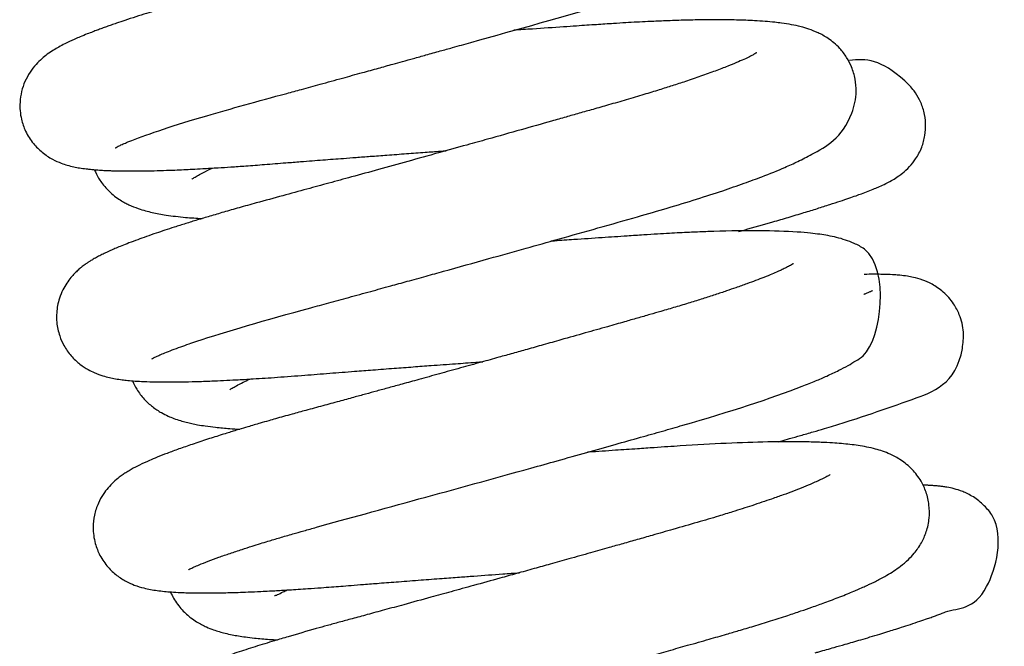
# Model space of a CAD drawing. Units: millimetres. Extents: x -1853 to 3832, y -5741 to -1721.
# Drawn here: x 3348 to 3352, y -5124 to -5121 of the extents above; entities that cross this region are included whole.
import ezdxf

# ---------------------------------------------------------------- set-up
doc = ezdxf.new("R2010")
doc.units = ezdxf.units.MM
doc.header["$LTSCALE"] = 10
doc.layers.add('FAKRO LOFT LADDERS', color=7, linetype='Continuous')

# ---------------------------------------------------------------- blocks, each defined once
blk = doc.blocks.new('A$C1F246084')
at = {"layer": 'FAKRO LOFT LADDERS', "color": 7, "linetype": 'Continuous'}
for points, knots in [([(90.1092, 361.7596), (90.1093, 361.7596), (90.1106, 361.76), (90.1158, 361.7631), (90.1285, 361.7692), (90.1443, 361.7763), (90.1642, 361.7847), (90.2494, 361.8187), (90.4661, 361.8914), (90.7748, 361.9755), (90.9581, 362.0256), (91.042, 362.0486), (91.1341, 362.074), (91.2223, 362.0983), (91.2985, 362.1193), (91.3594, 362.1362), (91.4123, 362.1509), (91.4622, 362.1647), (91.5189, 362.1805), (91.578, 362.197), (91.6319, 362.212), (91.6783, 362.225), (91.918, 362.292), (92.1646, 362.3612), (92.3926, 362.4268), (92.4645, 362.4481), (92.5438, 362.4722), (92.6211, 362.4967), (92.6844, 362.5174), (92.7349, 362.5346), (92.7786, 362.5498), (92.8245, 362.5663), (92.8699, 362.5833), (92.9093, 362.5986), (92.9405, 362.6113), (92.9654, 362.6217), (92.9903, 362.6325), (93.0209, 362.6463), (93.0529, 362.6617), (93.0831, 362.6774), (93.1075, 362.6912), (93.1329, 362.7066), (93.1613, 362.7259), (93.1903, 362.749), (93.2221, 362.78), (93.2528, 362.8187), (93.2809, 362.8731), (93.2968, 362.9313), (93.2999, 362.9962), (93.2871, 363.0637), (93.2561, 363.1269), (93.2181, 363.1733), (93.1677, 363.215), (93.1167, 363.2413), (93.0649, 363.2594), (93.0159, 363.271), (92.9634, 363.2796), (92.9137, 363.2851), (92.8587, 363.2894), (92.8036, 363.2923), (92.742, 363.294), (92.6801, 363.2947), (92.6133, 363.2944), (92.5371, 363.2931), (92.4653, 363.2909), (92.3989, 363.2883), (92.3405, 363.2856), (92.2747, 363.2821), (92.2018, 363.2777), (92.1299, 363.2729), (92.067, 363.2687), (92.0131, 363.2651), (91.962, 363.2616), (91.9138, 363.2583), (91.868, 363.2552), (91.8205, 363.2519), (91.7815, 363.2492), (91.7566, 363.2475), (91.7504, 363.247)], [0.612399995, 0.612399995, 0.612399995, 0.612399995, 0.612440875, 0.612536132, 0.612598463, 0.61268995, 0.612777147, 0.612839066, 0.613574351, 0.61411819, 0.614208088, 0.614320886, 0.614453232, 0.614567673, 0.614659388, 0.614742294, 0.614797277, 0.614857757, 0.614928859, 0.615009059, 0.615078129, 0.615129774, 0.61518251, 0.615975855, 0.616059205, 0.616166665, 0.616295509, 0.616425486, 0.616542351, 0.616619976, 0.61669709, 0.616787057, 0.616888306, 0.616978028, 0.617045997, 0.617104408, 0.617157234, 0.617232501, 0.617342711, 0.617426957, 0.61749679, 0.617567872, 0.617666372, 0.617766086, 0.617845396, 0.617952006, 0.618044011, 0.618134404, 0.618216165, 0.61831448, 0.618416662, 0.618507779, 0.618593819, 0.618728606, 0.6188562, 0.618995541, 0.619134698, 0.619283135, 0.619375005, 0.61952846, 0.619644843, 0.619753982, 0.619883481, 0.620004637, 0.620140595, 0.620227794, 0.620309602, 0.620400463, 0.620512827, 0.62061578, 0.620693756, 0.620763854, 0.620827525, 0.620891734, 0.620948414, 0.62100089, 0.621070323, 0.621093273, 0.621093273, 0.621093273, 0.621093273]), ([(92.8484, 363.1457), (92.8483, 363.1456), (92.8463, 363.1443), (92.8383, 363.1395), (92.8284, 363.1341), (92.8182, 363.1288), (92.8071, 363.1234), (92.7964, 363.1184), (92.7848, 363.113), (92.7667, 363.105), (92.739, 363.0933), (92.7042, 363.0793), (92.6672, 363.0652), (92.6294, 363.0513), (92.5766, 363.0326), (92.506, 363.0087), (92.4131, 362.9789), (92.3204, 362.9506), (92.2287, 362.9238), (92.1429, 362.8993), (92.0533, 362.8736), (91.9692, 362.8497), (91.8919, 362.8278), (91.8278, 362.8096), (91.7682, 362.7928), (91.7124, 362.7771), (91.6546, 362.7608), (91.5921, 362.7433), (91.5249, 362.7245), (91.4619, 362.7069), (91.4042, 362.6908), (91.3447, 362.6743), (91.2765, 362.6553), (91.2037, 362.6352), (91.1301, 362.6149), (91.0634, 362.5965), (91.0013, 362.5794), (90.9463, 362.5644), (90.888, 362.5484), (90.82, 362.5298), (90.7397, 362.508), (90.6582, 362.486), (90.5861, 362.4663), (90.5279, 362.45), (90.48, 362.4364), (90.4285, 362.4216), (90.3763, 362.4063), (90.3286, 362.3919), (90.2884, 362.3796), (90.248, 362.367), (90.2016, 362.3523), (90.1563, 362.3374), (90.1198, 362.325), (90.0924, 362.3155), (90.0701, 362.3077), (90.0489, 362.3), (90.0281, 362.2923), (90.0061, 362.284), (89.98, 362.2738), (89.9531, 362.2629), (89.9274, 362.2518), (89.9041, 362.2413), (89.8798, 362.2296), (89.8548, 362.2164), (89.8291, 362.2014), (89.8039, 362.1845), (89.7779, 362.1639), (89.751, 362.138), (89.7237, 362.1034), (89.7005, 362.0616), (89.6846, 362.0151), (89.6757, 361.9573), (89.6812, 361.8939), (89.7029, 361.8316), (89.7369, 361.7779), (89.7806, 361.7354), (89.8244, 361.7071), (89.8646, 361.6896), (89.8935, 361.6803), (89.922, 361.6731), (89.9498, 361.6679), (89.9749, 361.6644), (89.9957, 361.6621), (90.0129, 361.6604), (90.0333, 361.6588), (90.0559, 361.6574), (90.0785, 361.6564), (90.0977, 361.6557), (90.1161, 361.6552), (90.1357, 361.6548), (90.1565, 361.6546), (90.1785, 361.6545), (90.2025, 361.6546), (90.233, 361.6548), (90.2746, 361.6555), (90.325, 361.6569), (90.3753, 361.6587), (90.4188, 361.6606), (90.461, 361.6626), (90.5122, 361.6653), (90.5703, 361.6687), (90.6354, 361.6729), (90.7051, 361.6778), (90.7879, 361.6841), (90.8711, 361.6908), (90.9437, 361.6964), (90.9997, 361.7008), (91.0488, 361.7046), (91.0959, 361.7082), (91.1462, 361.712), (91.2022, 361.7162), (91.2678, 361.7212), (91.3437, 361.7268), (91.4269, 361.733), (91.5073, 361.7388), (91.5676, 361.7432), (91.5993, 361.7455), (91.6085, 361.7462)], [0.384180209, 0.384180209, 0.384180209, 0.384180209, 0.38425917, 0.384345875, 0.384396688, 0.384449362, 0.384507318, 0.384545233, 0.384577698, 0.384635961, 0.384729888, 0.384826715, 0.384914485, 0.384996909, 0.385079214, 0.385243708, 0.385399924, 0.385560676, 0.385688931, 0.385813003, 0.385930487, 0.38606299, 0.38615377, 0.38623733, 0.38631373, 0.386384392, 0.386451317, 0.386533832, 0.386621, 0.386704558, 0.386770462, 0.386837523, 0.38692757, 0.387027129, 0.387112389, 0.38720707, 0.387282803, 0.387353082, 0.387422438, 0.38751416, 0.387626157, 0.387751248, 0.38785777, 0.387939981, 0.388012243, 0.388078349, 0.388183041, 0.388266859, 0.388321415, 0.388394484, 0.388486545, 0.388584832, 0.388664605, 0.388716766, 0.388765512, 0.388815584, 0.38886645, 0.388917534, 0.388982291, 0.389071169, 0.389143781, 0.389209289, 0.389289113, 0.389377966, 0.389458994, 0.389546649, 0.389621035, 0.389694299, 0.389769571, 0.389841658, 0.389908176, 0.389974924, 0.390077076, 0.3901541, 0.390243954, 0.390326021, 0.390420012, 0.39050403, 0.390576515, 0.390657178, 0.390734452, 0.39082321, 0.390876566, 0.390918598, 0.390974319, 0.391048464, 0.391103689, 0.391148879, 0.391193534, 0.39123908, 0.391287577, 0.391337408, 0.391385279, 0.391442001, 0.391528751, 0.39163756, 0.391727612, 0.391798244, 0.391860953, 0.391939454, 0.392047502, 0.392133032, 0.392231865, 0.392352242, 0.392483741, 0.392572498, 0.392641306, 0.392702664, 0.392762419, 0.39282166, 0.392893377, 0.392972588, 0.393065322, 0.393172867, 0.393276347, 0.393357715, 0.393391176, 0.393391176, 0.393391176, 0.393391176]), ([(90.2752, 360.8041), (90.2752, 360.8041), (90.2759, 360.8045), (90.2817, 360.8077), (90.295, 360.8141), (90.3117, 360.8216), (90.3356, 360.8316), (90.3668, 360.8439), (90.4039, 360.8576), (90.4414, 360.8708), (90.5909, 360.9217), (90.8139, 360.9858), (91.0781, 361.0577), (91.1688, 361.0825), (91.2625, 361.1083), (91.351, 361.1326), (91.4347, 361.1557), (91.5146, 361.1778), (91.6377, 361.212), (91.7895, 361.2542), (91.9633, 361.3029), (92.1287, 361.3494), (92.2992, 361.3975), (92.4637, 361.4441), (92.6128, 361.4871), (92.7419, 361.5267), (92.8577, 361.5643), (92.9551, 361.5979), (93.0511, 361.6333), (93.1316, 361.666), (93.2049, 361.6989), (93.304, 361.7521), (93.4111, 361.8084), (93.4598, 361.9635), (93.4655, 362.0162), (93.4611, 362.0715), (93.4454, 362.1242), (93.4209, 362.1712), (93.3847, 362.2179), (93.3385, 362.2558), (93.2903, 362.2821), (93.2504, 362.2974), (93.2112, 362.3088), (93.1706, 362.3175), (93.1322, 362.3235), (93.0914, 362.3284), (93.052, 362.332), (93.0077, 362.3349), (92.9645, 362.3369), (92.9227, 362.3382), (92.8776, 362.339), (92.8225, 362.3393), (92.754, 362.3387), (92.6752, 362.337), (92.5961, 362.3342), (92.5127, 362.3306), (92.4369, 362.3265), (92.3714, 362.3225), (92.327, 362.3196), (92.2869, 362.3169), (92.2439, 362.3141), (92.1945, 362.3107), (92.1132, 362.3052), (92.0189, 362.2988), (91.943, 362.2935), (91.9148, 362.2915)], [0.599653004, 0.599653004, 0.599653004, 0.599653004, 0.59968186, 0.599779301, 0.599871509, 0.599944129, 0.600036244, 0.600145982, 0.600254447, 0.600348823, 0.600428188, 0.601289548, 0.601402453, 0.601524959, 0.601655394, 0.601771532, 0.601866818, 0.601974371, 0.602073169, 0.602328681, 0.602538524, 0.602723498, 0.60295855, 0.603203678, 0.603398752, 0.603604281, 0.60380316, 0.603982131, 0.604144898, 0.604384065, 0.604537804, 0.604721849, 0.605287248, 0.605362512, 0.605432662, 0.605511518, 0.605591096, 0.605660042, 0.605736688, 0.605853528, 0.605955775, 0.606060042, 0.606153814, 0.606272167, 0.606394138, 0.606471958, 0.606578572, 0.606688277, 0.606775362, 0.606859636, 0.606946021, 0.607040969, 0.607167995, 0.607308057, 0.607432898, 0.60753964, 0.607683485, 0.607760003, 0.607813506, 0.607865795, 0.607922815, 0.607985399, 0.608060967, 0.608238891, 0.608343139, 0.608343139, 0.608343139, 0.608343139]), ([(93.0142, 362.1902), (93.0142, 362.1902), (93.0114, 362.1883), (92.9998, 362.1816), (92.9818, 362.1722), (92.9556, 362.1597), (92.923, 362.1454), (92.8801, 362.1278), (92.8264, 362.1072), (92.7623, 362.0841), (92.6964, 362.0616), (92.6332, 362.0409), (92.5708, 362.0211), (92.5017, 361.9999), (92.4249, 361.9771), (92.3475, 361.955), (92.2758, 361.9344), (92.2116, 361.9161), (92.149, 361.8983), (92.062, 361.8736), (91.9439, 361.8402), (91.8151, 361.8039), (91.6902, 361.7689), (91.5696, 361.7353), (91.4358, 361.6981), (91.3041, 361.6617), (91.185, 361.6289), (91.0768, 361.5993), (90.9729, 361.5709), (90.8626, 361.5409), (90.7602, 361.5132), (90.6717, 361.4884), (90.6018, 361.4684), (90.5391, 361.45), (90.4817, 361.4327), (90.428, 361.4161), (90.3791, 361.4006), (90.3347, 361.3862), (90.2925, 361.372), (90.2513, 361.3578), (90.21, 361.3429), (90.1728, 361.329), (90.1404, 361.3163), (90.1148, 361.3057), (90.0919, 361.2958), (90.0707, 361.2862), (90.0497, 361.2761), (90.0296, 361.2658), (90.0122, 361.2561), (89.9974, 361.2472), (89.985, 361.2393), (89.9723, 361.2306), (89.9571, 361.2192), (89.9419, 361.2065), (89.9247, 361.19), (89.9086, 361.1722), (89.8894, 361.1468), (89.8716, 361.1161), (89.8573, 361.0816), (89.8481, 361.0458), (89.8435, 361.0095), (89.844, 360.9627), (89.8551, 360.9115), (89.8779, 360.8601), (89.9096, 360.8151), (89.948, 360.7792), (89.9853, 360.7551), (90.0204, 360.738), (90.0525, 360.7267), (90.0832, 360.7187), (90.1129, 360.713), (90.1373, 360.7094), (90.1698, 360.7057), (90.2003, 360.7032), (90.2424, 360.7009), (90.2916, 360.6994), (90.3488, 360.699), (90.409, 360.6995), (90.4746, 360.701), (90.5558, 360.7038), (90.6428, 360.7079), (90.7426, 360.7136), (90.8459, 360.7204), (90.962, 360.7293), (91.0787, 360.7386), (91.182, 360.7466), (91.2796, 360.7541), (91.3684, 360.7609), (91.4566, 360.7675), (91.5493, 360.7744), (91.6438, 360.7813), (91.7222, 360.787), (91.7636, 360.79), (91.7744, 360.7908)], [0.397046121, 0.397046121, 0.397046121, 0.397046121, 0.397141179, 0.397229881, 0.3973312, 0.397432678, 0.397544906, 0.397654816, 0.397793784, 0.397934943, 0.398069188, 0.398175787, 0.398274964, 0.398386746, 0.398509324, 0.398627825, 0.398726191, 0.39881306, 0.398893668, 0.398980505, 0.399160768, 0.399353884, 0.399471448, 0.399632247, 0.399806206, 0.399973328, 0.400130965, 0.400263779, 0.400397215, 0.400547658, 0.400720516, 0.400837926, 0.400946522, 0.401048336, 0.401144239, 0.401239241, 0.401335747, 0.401419669, 0.401499401, 0.401597281, 0.401689187, 0.401788083, 0.401875447, 0.401948128, 0.402006115, 0.402077221, 0.402146284, 0.402209618, 0.402275607, 0.40232093, 0.402357796, 0.402396606, 0.402449156, 0.40249076, 0.402533422, 0.402580814, 0.402634206, 0.402688283, 0.402747091, 0.402793466, 0.402836697, 0.402895428, 0.402978579, 0.403042017, 0.403120014, 0.403203495, 0.403276371, 0.403335531, 0.403428921, 0.403509027, 0.40358933, 0.403682761, 0.403752321, 0.403847656, 0.403951564, 0.404087493, 0.404214046, 0.404339474, 0.404464863, 0.404595372, 0.404780016, 0.404901619, 0.405065847, 0.4052408, 0.405392614, 0.405539814, 0.405646103, 0.40576622, 0.405873522, 0.405972755, 0.406106417, 0.40621775, 0.406256678, 0.406256678, 0.406256678, 0.406256678]), ([(92.9318, 361.38), (92.9404, 361.3824), (92.9943, 361.3974), (93.0706, 361.4192), (93.1592, 361.4452), (93.2263, 361.4654), (93.2891, 361.4848), (93.3439, 361.5022), (93.3911, 361.5177), (93.4302, 361.531), (93.4617, 361.5421), (93.491, 361.5528), (93.5181, 361.563), (93.5459, 361.5741), (93.572, 361.5853), (93.5967, 361.5967), (93.6222, 361.6099), (93.6471, 361.6248), (93.6734, 361.6434), (93.7043, 361.6711), (93.7361, 361.7107), (93.7616, 361.7591), (93.7767, 361.8139), (93.7802, 361.8697), (93.7722, 361.9252), (93.7532, 361.9758), (93.7242, 362.0235), (93.5876, 362.1596), (93.5072, 362.1645), (93.4331, 362.1549)], [0.607828619, 0.607828619, 0.607828619, 0.607828619, 0.607867885, 0.608076884, 0.60819715, 0.60832805, 0.608448363, 0.608569581, 0.608678512, 0.60877576, 0.60886129, 0.608932009, 0.60902537, 0.609120297, 0.609197051, 0.60929922, 0.609392153, 0.609474481, 0.609546362, 0.609622922, 0.609689405, 0.609770797, 0.609844388, 0.609913338, 0.609986336, 0.610059025, 0.6101212, 0.610206653, 0.610830609, 0.610830609, 0.610830609, 0.610830609]), ([(90.0153, 361.6599), (90.0167, 361.6565), (90.0238, 361.6405), (90.0365, 361.6174), (90.0587, 361.587), (90.079, 361.5647), (90.1063, 361.5408), (90.1297, 361.5244), (90.1551, 361.5097), (90.1772, 361.4987), (90.2122, 361.4844), (90.2455, 361.4743), (90.2871, 361.4639), (90.3449, 361.4534), (90.4196, 361.4447), (90.4773, 361.4407), (90.5037, 361.4392)], [0.3859699, 0.3859699, 0.3859699, 0.3859699, 0.385985842, 0.386046741, 0.386087917, 0.3861423, 0.386206294, 0.386262855, 0.386308451, 0.386357341, 0.386462065, 0.386547841, 0.386626671, 0.386790642, 0.386998988, 0.387160483, 0.387160483, 0.387160483, 0.387160483]), ([(90.4564, 361.6175), (90.4565, 361.6175), (90.4574, 361.6183), (90.4651, 361.6237), (90.4842, 361.635), (90.5114, 361.6494), (90.5346, 361.6606), (90.5495, 361.6675)], [0.6168851561, 0.6168851561, 0.6168851561, 0.6168851561, 0.6169130751, 0.6170374451, 0.6171523208, 0.6172494546, 0.617384681, 0.617384681, 0.617384681, 0.617384681]), ([(90.4408, 359.8486), (90.4409, 359.8486), (90.4463, 359.8518), (90.4643, 359.8604), (90.492, 359.8724), (90.5286, 359.887), (90.5764, 359.9046), (90.6283, 359.9227), (90.6792, 359.9396), (90.726, 359.9545), (90.7652, 359.9667), (90.8066, 359.9794), (90.8549, 359.9939), (90.9093, 360.0098), (90.9649, 360.0257), (91.2731, 360.112), (91.6986, 360.2269), (92.1161, 360.3438), (92.2437, 360.3797), (92.37, 360.4152), (92.4841, 360.4475), (92.5863, 360.4765), (92.8654, 360.5557), (93.107, 360.634), (93.2796, 360.7033), (93.325, 360.7229), (93.3596, 360.7389), (93.3913, 360.7543), (93.4265, 360.7726), (93.4619, 360.7948), (93.5761, 360.8587), (93.6205, 361.2486), (93.4548, 361.3266), (93.4139, 361.3431), (93.3757, 361.3537), (93.3369, 361.362), (93.2988, 361.368), (93.253, 361.3736), (93.1215, 361.3846), (92.9454, 361.3854), (92.7603, 361.3787), (92.6917, 361.3758), (92.6323, 361.3728), (92.5624, 361.3687), (92.4988, 361.3646), (92.4155, 361.3591), (92.3107, 361.352), (92.2006, 361.3445), (92.1226, 361.3391), (92.0876, 361.3366), (92.082, 361.3362)], [0.58691022, 0.58691022, 0.58691022, 0.58691022, 0.587031478, 0.587155664, 0.587253235, 0.587396341, 0.587532555, 0.587654409, 0.587773259, 0.587863787, 0.587935169, 0.587996286, 0.588089349, 0.58818701, 0.588266556, 0.588354307, 0.589603916, 0.589752265, 0.589921474, 0.590086997, 0.590240202, 0.590374546, 0.590504411, 0.591418239, 0.591557315, 0.591684573, 0.591757737, 0.591833972, 0.591954719, 0.59206609, 0.592170799, 0.593014408, 0.593119536, 0.593215547, 0.593325849, 0.593433032, 0.593530791, 0.593638194, 0.593784046, 0.594490789, 0.594605946, 0.594660075, 0.594793038, 0.59486869, 0.594955433, 0.595056618, 0.595205639, 0.595367223, 0.595475675, 0.595496569, 0.595496569, 0.595496569, 0.595496569]), ([(93.18, 361.2349), (93.18, 361.2349), (93.18, 361.2349), (93.1785, 361.2338), (93.1723, 361.23), (93.161, 361.2237), (93.1455, 361.2158), (93.1265, 361.2068), (93.1067, 361.1979), (93.0812, 361.1869), (93.048, 361.1733), (93.0098, 361.1585), (92.9678, 361.1429), (92.9232, 361.1271), (92.8755, 361.1107), (92.8254, 361.0941), (92.7701, 361.0763), (92.7102, 361.0576), (92.647, 361.0384), (92.5862, 361.0205), (92.5286, 361.0039), (92.4735, 360.9881), (92.4096, 360.9699), (92.3312, 360.9475), (92.2354, 360.9203), (92.138, 360.8928), (92.05, 360.8679), (91.9773, 360.8475), (91.9101, 360.8287), (91.841, 360.8093), (91.7619, 360.7873), (91.672, 360.7622), (91.5774, 360.736), (91.4896, 360.7117), (91.4134, 360.6907), (91.35, 360.6733), (91.2948, 360.6582), (91.2417, 360.6436), (91.1848, 360.6281), (91.1197, 360.6103), (91.0473, 360.5907), (90.9764, 360.5715), (90.9175, 360.5554), (90.8721, 360.5427), (90.8369, 360.5328), (90.8018, 360.5228), (90.7596, 360.5106), (90.7146, 360.4974), (90.6744, 360.4854), (90.6449, 360.4764), (90.6194, 360.4686), (90.5916, 360.46), (90.5604, 360.4501), (90.5141, 360.4353), (90.4586, 360.4168), (90.3979, 360.3956), (90.3454, 360.3763), (90.3014, 360.359), (90.2595, 360.3414), (90.2208, 360.3236), (90.1878, 360.3064), (90.1634, 360.292), (90.1451, 360.2801), (90.1254, 360.2659), (90.1031, 360.2474), (90.0776, 360.2211), (90.054, 360.1901), (90.031, 360.1487), (90.0142, 360.0979), (90.0072, 360.0352), (90.0155, 359.9719), (90.0401, 359.91), (90.0747, 359.8601), (90.1179, 359.8204), (90.1601, 359.7944), (90.201, 359.7767), (90.2367, 359.7661), (90.2695, 359.7592), (90.3001, 359.7543), (90.3317, 359.7507), (90.366, 359.7478), (90.3983, 359.746), (90.4279, 359.7449), (90.4526, 359.7443), (90.4789, 359.7439), (90.5059, 359.7437), (90.5337, 359.7438), (90.5623, 359.744), (90.5939, 359.7445), (90.6285, 359.7453), (90.6678, 359.7465), (90.7144, 359.7482), (90.762, 359.7503), (90.8029, 359.7523), (90.8339, 359.754), (90.8635, 359.7556), (90.8983, 359.7577), (90.9384, 359.7602), (90.9866, 359.7634), (91.0371, 359.767), (91.0867, 359.7708), (91.1321, 359.7743), (91.1805, 359.7782), (91.2384, 359.7827), (91.3097, 359.7883), (91.3961, 359.795), (91.4912, 359.8022), (91.5836, 359.8092), (91.6636, 359.8151), (91.7551, 359.8219), (91.8458, 359.8285), (91.9149, 359.8335), (91.9401, 359.8353)], [0.409910675, 0.409910675, 0.409910675, 0.409910675, 0.40991085, 0.409978233, 0.41004783, 0.410113869, 0.410213447, 0.410286211, 0.41034318, 0.410424298, 0.410525915, 0.410619737, 0.410708083, 0.410812595, 0.410895603, 0.410991471, 0.411088726, 0.411184798, 0.411289156, 0.411388339, 0.411461445, 0.411542744, 0.411624697, 0.411729541, 0.411863929, 0.412007197, 0.412109623, 0.412202385, 0.412283917, 0.412363537, 0.412462464, 0.412580997, 0.412700613, 0.412818254, 0.412913773, 0.412991762, 0.413063108, 0.413129355, 0.413201577, 0.413290511, 0.413392753, 0.413500881, 0.413591655, 0.413650346, 0.413703666, 0.413752333, 0.413812852, 0.413903614, 0.413971598, 0.414016213, 0.414056102, 0.41410652, 0.414166831, 0.414230019, 0.414372617, 0.414504943, 0.414634618, 0.414754557, 0.414856955, 0.414997248, 0.415120316, 0.415188684, 0.415242882, 0.415296358, 0.415372651, 0.41543974, 0.415501285, 0.415570229, 0.415649991, 0.415724039, 0.415822014, 0.415899047, 0.415988004, 0.416069494, 0.416157617, 0.416237084, 0.416345466, 0.416431662, 0.416521434, 0.41661945, 0.416709764, 0.416815181, 0.416877386, 0.416935286, 0.416995807, 0.417061438, 0.417117042, 0.417176372, 0.417239825, 0.417307068, 0.417377097, 0.417458959, 0.417556994, 0.417621407, 0.417661035, 0.417707268, 0.417761742, 0.417823337, 0.417890046, 0.417976553, 0.418042889, 0.418100654, 0.41816604, 0.418241648, 0.418334726, 0.418448339, 0.418576459, 0.41869531, 0.418792403, 0.418871293, 0.419030141, 0.419121583, 0.419121583, 0.419121583, 0.419121583]), ([(93.1106, 360.4279), (93.1148, 360.429), (93.1322, 360.4339), (93.1662, 360.4435), (93.2154, 360.4575), (93.268, 360.4727), (93.4831, 360.5357), (93.6637, 360.603), (93.932, 360.6939), (93.9535, 360.9275), (93.9365, 360.9973), (93.9034, 361.0597), (93.8606, 361.1079), (93.8067, 361.1439), (93.7618, 361.1626), (93.7255, 361.1725), (93.6923, 361.1786), (93.6649, 361.1819), (93.6332, 361.1845), (93.6045, 361.1858), (93.5738, 361.1865), (93.5415, 361.1868), (93.5155, 361.1865), (93.4998, 361.1862)], [0.595043001, 0.595043001, 0.595043001, 0.595043001, 0.595061963, 0.59512337, 0.59520246, 0.595298227, 0.5953864, 0.596312846, 0.596987312, 0.597083021, 0.597188087, 0.597261101, 0.597357192, 0.597450072, 0.597536622, 0.597640533, 0.597716468, 0.597823145, 0.597901415, 0.598017585, 0.598084782, 0.5981678, 0.598283294, 0.598283294, 0.598283294, 0.598283294]), ([(93.5371, 361.1119), (93.537, 361.1118), (93.5352, 361.1109), (93.5309, 361.1089), (93.5257, 361.1066), (93.5199, 361.1041), (93.5133, 361.1013), (93.5066, 361.0986), (93.5018, 361.0967), (93.4991, 361.0957), (93.4988, 361.0955)], [0.4057422193, 0.4057422193, 0.4057422193, 0.4057422193, 0.4058080748, 0.4058588073, 0.4058891263, 0.4059328786, 0.4059708614, 0.4060021281, 0.4060333779, 0.4060371649, 0.4060371649, 0.4060371649, 0.4060371649]), ([(90.1877, 360.7035), (90.1933, 360.6905), (90.2088, 360.661), (90.2395, 360.6205), (90.2803, 360.5839), (90.3155, 360.5611), (90.3483, 360.5447), (90.3766, 360.5331), (90.4039, 360.524), (90.4308, 360.5166), (90.4566, 360.5106), (90.4849, 360.505), (90.5202, 360.4993), (90.5585, 360.4944), (90.5953, 360.4907), (90.6314, 360.4877), (90.6586, 360.486), (90.674, 360.4852)], [0.398843319, 0.398843319, 0.398843319, 0.398843319, 0.398905141, 0.398990942, 0.399073665, 0.399167937, 0.399239993, 0.399304874, 0.399382523, 0.399452943, 0.399517205, 0.399587382, 0.399674686, 0.399786065, 0.399860177, 0.399931816, 0.400025228, 0.400025228, 0.400025228, 0.400025228]), ([(90.6281, 360.6635), (90.6283, 360.6637), (90.6299, 360.6649), (90.6389, 360.671), (90.6577, 360.682), (90.685, 360.6964), (90.7078, 360.7072), (90.7184, 360.7122), (90.7188, 360.7123)], [0.6041078761, 0.6041078761, 0.6041078761, 0.6041078761, 0.6041559078, 0.6042501619, 0.6043644376, 0.6044911662, 0.6045853033, 0.604588524, 0.604588524, 0.604588524, 0.604588524]), ([(90.6068, 358.8933), (90.6068, 358.8933), (90.6068, 358.8933), (90.6108, 358.8956), (90.6228, 358.9016), (90.6505, 358.9141), (90.7061, 358.9365), (90.7948, 358.9678), (90.9017, 359.0026), (91.0216, 359.039), (91.1542, 359.0772), (91.2774, 359.1108), (91.384, 359.1399), (91.4761, 359.165), (91.5659, 359.1897), (91.6549, 359.2142), (91.7393, 359.2375), (91.8144, 359.2582), (91.8776, 359.2758), (91.9419, 359.2936), (92.0163, 359.3143), (92.1055, 359.3391), (92.1978, 359.3649), (92.2854, 359.3894), (92.3662, 359.4121), (92.4472, 359.4349), (92.5306, 359.4584), (92.6158, 359.4825), (92.7058, 359.508), (92.7933, 359.5328), (92.8697, 359.5547), (92.9371, 359.5745), (93.0043, 359.5947), (93.079, 359.6178), (93.1501, 359.6407), (93.2117, 359.6613), (93.2677, 359.6806), (93.3275, 359.702), (93.3805, 359.7221), (93.4233, 359.7391), (93.451, 359.7505), (93.4764, 359.7613), (93.4975, 359.7707), (93.5164, 359.7793), (93.5313, 359.7864), (93.5478, 359.7944), (93.5725, 359.8069), (93.6021, 359.8231), (93.6342, 359.8428), (93.6662, 359.8652), (93.6973, 359.8912), (93.7292, 359.9249), (93.7588, 359.9665), (93.7833, 360.0209), (93.7963, 360.0803), (93.7958, 360.1421), (93.7824, 360.1999), (93.7566, 360.2553), (93.7165, 360.3073), (93.6662, 360.3477), (93.6211, 360.3714), (93.5836, 360.386), (93.5481, 360.3966), (93.5129, 360.4046), (93.474, 360.4113), (93.4237, 360.4178), (93.3692, 360.4225), (93.3003, 360.4261), (93.2319, 360.428), (93.1512, 360.4285), (92.9797, 360.4266), (92.7947, 360.418), (92.61, 360.4056), (92.5454, 360.4012), (92.4668, 360.3959), (92.3679, 360.3892), (92.2919, 360.3839), (92.2494, 360.3809), (92.2478, 360.3808)], [0.574043746, 0.574043746, 0.574043746, 0.574043746, 0.574049291, 0.574143342, 0.574243971, 0.574336172, 0.5745776, 0.574806748, 0.575007572, 0.575234315, 0.575457591, 0.575642373, 0.575776648, 0.575904438, 0.576016033, 0.576132646, 0.576250297, 0.576338957, 0.57641697, 0.576487999, 0.576579716, 0.576694801, 0.576820274, 0.576924368, 0.577023882, 0.577126001, 0.577234117, 0.577346849, 0.577462343, 0.577597075, 0.577709604, 0.577789833, 0.577893563, 0.578014759, 0.578143345, 0.57824755, 0.578338763, 0.578452212, 0.578596064, 0.578671855, 0.578740485, 0.578791965, 0.578858765, 0.578902459, 0.578941702, 0.578981819, 0.579043886, 0.579150824, 0.579251863, 0.57934738, 0.579458527, 0.57953799, 0.579638917, 0.579725129, 0.579816621, 0.579899531, 0.57998192, 0.580059162, 0.580158322, 0.580270389, 0.580381032, 0.580466315, 0.580550438, 0.580662511, 0.580766599, 0.580862308, 0.581054515, 0.581165215, 0.58131868, 0.581474397, 0.581620365, 0.582211733, 0.582288617, 0.582369686, 0.582468874, 0.5825955, 0.582746832, 0.582752615, 0.582752615, 0.582752615, 0.582752615]), ([(93.3458, 360.2794), (93.3458, 360.2795), (93.3434, 360.2778), (93.3318, 360.2709), (93.3121, 360.2608), (93.289, 360.2499), (93.262, 360.2378), (93.2266, 360.223), (93.1818, 360.2054), (93.1333, 360.1874), (93.072, 360.1656), (92.9963, 360.1401), (92.9147, 360.1141), (92.832, 360.0887), (92.7431, 360.0624), (92.6419, 360.0335), (92.5503, 360.0073), (92.4741, 359.9856), (92.4091, 359.9671), (92.3384, 359.9471), (92.2574, 359.9243), (92.1682, 359.8992), (92.083, 359.8753), (92.0039, 359.8531), (91.928, 359.832), (91.8363, 359.8064), (91.7372, 359.7789), (91.633, 359.7501), (91.5274, 359.7211), (91.4266, 359.6934), (91.3308, 359.6673), (91.253, 359.6461), (91.1848, 359.6276), (91.1249, 359.6114), (91.0707, 359.5965), (90.9921, 359.5745), (90.9111, 359.5512), (90.82, 359.524), (90.7417, 359.4998), (90.6604, 359.4736), (90.5863, 359.4483), (90.5199, 359.4243), (90.4715, 359.4053), (90.4349, 359.39), (90.4065, 359.3774), (90.3775, 359.3635), (90.3528, 359.3504), (90.3338, 359.3394), (90.3194, 359.3303), (90.3058, 359.3211), (90.2905, 359.3098), (90.2713, 359.294), (90.2477, 359.2706), (90.2251, 359.2422), (90.2049, 359.2089), (90.1873, 359.1672), (90.1759, 359.1185), (90.1746, 359.0671), (90.1838, 359.009), (90.2076, 358.9496), (90.2496, 358.8945), (90.2928, 358.8587), (90.3352, 358.8344), (90.3697, 358.8205), (90.4042, 358.8105), (90.4286, 358.8051), (90.4558, 358.8004), (90.4761, 358.7977), (90.5073, 358.7944), (90.5378, 358.792), (90.5769, 358.79), (90.615, 358.7889), (90.6517, 358.7884), (90.6915, 358.7883), (90.7343, 358.7887), (90.7853, 358.7896), (90.8419, 358.7913), (90.9034, 358.7937), (90.9598, 358.7964), (91.0234, 358.7998), (91.1061, 358.8048), (91.2072, 358.8118), (91.3192, 358.8206), (91.4304, 358.8294), (91.5395, 358.8378), (91.6356, 358.8452), (91.7264, 358.852), (91.8243, 358.8594), (91.9255, 358.8668), (92.0214, 358.8739), (92.0787, 358.878), (92.1059, 358.8799)], [0.422774835, 0.422774835, 0.422774835, 0.422774835, 0.42285469, 0.422958517, 0.423079011, 0.423158972, 0.423236601, 0.423353982, 0.423471204, 0.423577757, 0.423685008, 0.423854379, 0.424005319, 0.424106069, 0.42425391, 0.424413219, 0.424544063, 0.424634834, 0.424722158, 0.424803073, 0.424912228, 0.425036185, 0.425143738, 0.425234501, 0.425334201, 0.425428406, 0.425578625, 0.42570685, 0.425823775, 0.425983819, 0.426100548, 0.426206842, 0.426302055, 0.426386522, 0.426463875, 0.426539836, 0.426739933, 0.426845027, 0.426999598, 0.427159667, 0.427313013, 0.427473238, 0.427629711, 0.427698653, 0.427788324, 0.427889397, 0.427980002, 0.428034105, 0.428080544, 0.428122033, 0.428164348, 0.4282218, 0.428292735, 0.428352254, 0.428414395, 0.428470228, 0.428544791, 0.42861762, 0.42867447, 0.428776701, 0.428869892, 0.428958414, 0.429031046, 0.429123547, 0.429202383, 0.429281287, 0.429352803, 0.429434464, 0.429489788, 0.42959309, 0.429706869, 0.429793195, 0.429876824, 0.429963416, 0.430056633, 0.430143901, 0.430264568, 0.430375195, 0.430466034, 0.430547946, 0.430682395, 0.430848392, 0.43099139, 0.431151553, 0.431297267, 0.431416367, 0.431517196, 0.431636878, 0.431778093, 0.431886777, 0.431985383, 0.431985383, 0.431985383, 0.431985383]), ([(93.2776, 359.4725), (93.2836, 359.4742), (93.3129, 359.4824), (93.3589, 359.4954), (93.4096, 359.5099), (93.4497, 359.5216), (93.4874, 359.5326), (93.5283, 359.5448), (93.5689, 359.5571), (93.605, 359.5681), (93.6377, 359.5783), (93.6723, 359.5893), (93.7117, 359.6021), (93.751, 359.6152), (93.783, 359.6262), (93.8083, 359.6351), (93.8287, 359.6426), (93.8486, 359.6499), (93.9225, 359.6808), (94.0454, 359.653), (94.1417, 360.0253), (94.0428, 360.1427), (93.9938, 360.1813), (93.9453, 360.2042), (93.9067, 360.2161), (93.8787, 360.2219), (93.8573, 360.2252), (93.8388, 360.2274), (93.8206, 360.2291), (93.8015, 360.2304), (93.7834, 360.2313), (93.7716, 360.2317), (93.7657, 360.2319)], [0.582370094, 0.582370094, 0.582370094, 0.582370094, 0.582397289, 0.582505323, 0.582587361, 0.5826461, 0.582707733, 0.582782712, 0.582866447, 0.582936359, 0.582994463, 0.583065269, 0.583153934, 0.583256626, 0.583346169, 0.583404406, 0.583461917, 0.583520223, 0.583583198, 0.584168735, 0.584598113, 0.584679718, 0.584771164, 0.584864985, 0.584955265, 0.585044585, 0.585098574, 0.585149433, 0.585214502, 0.585274654, 0.585327937, 0.585380322, 0.585380322, 0.585380322, 0.585380322]), ([(90.8305, 359.7325), (90.8342, 359.7324), (90.8444, 359.7348), (90.8659, 359.7469), (90.8815, 359.7542), (90.8877, 359.7571)], [0.5915560528, 0.5915560528, 0.5915560528, 0.5915560528, 0.5916342658, 0.5917270162, 0.5917849325, 0.5917849325, 0.5917849325, 0.5917849325]), ([(90.3603, 359.747), (90.3643, 359.7378), (90.3791, 359.7085), (90.4044, 359.6745), (90.4325, 359.647), (90.4548, 359.6286), (90.4772, 359.6134), (90.5009, 359.5999), (90.5263, 359.5877), (90.5529, 359.5773), (90.5808, 359.5683), (90.6087, 359.5608), (90.6376, 359.5544), (90.6682, 359.5489), (90.7015, 359.5438), (90.7475, 359.5382), (90.7956, 359.5341), (90.8319, 359.5318), (90.8442, 359.5311)], [0.41171635, 0.41171635, 0.41171635, 0.41171635, 0.411760605, 0.411860417, 0.411906396, 0.411949713, 0.412008665, 0.41206125, 0.412113173, 0.412194514, 0.412262035, 0.412331659, 0.412416418, 0.412490296, 0.412568483, 0.412666042, 0.412818194, 0.412893452, 0.412893452, 0.412893452, 0.412893452])]:
    blk.add_open_spline(points, degree=3, knots=knots, dxfattribs=at)

msp = doc.modelspace()

# ---------------------------------------------------------------- block references
at = {"layer": 'FAKRO LOFT LADDERS', "xscale": 0.8579999999998108, "yscale": 0.8579999999998108, "zscale": 0.8579999999998108}
msp.add_blockref('A$C1F246084', (3270.86561, -5432.25178), dxfattribs=at)

doc.saveas('drawing.dxf')
